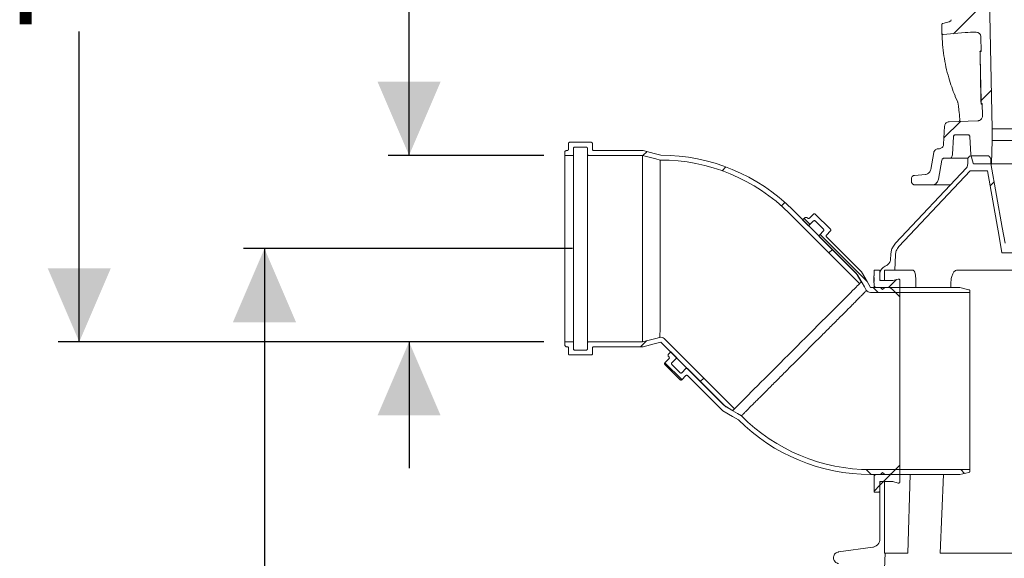
# Model space of a CAD drawing. Units: millimetres. Extents: x 1361 to 3865, y 174 to 3662.
# Drawn here: x 1361 to 2204, y 2333 to 2794 of the extents above; entities that cross this region are included whole.
import ezdxf

# ---------------------------------------------------------------- set-up
doc = ezdxf.new("R2010")
doc.units = ezdxf.units.MM
doc.header["$LTSCALE"] = 18
doc.layers.add('MAßLINIE_MAßZEICHNUNGEN', color=7, linetype='Continuous')
doc.styles.add('SLDTEXTSTYLE0', font='TXT', dxfattribs={"width": 0.7})
doc.dimstyles.new('SLDDIMSTYLE0', dxfattribs={"dimtxt": 95.25, "dimasz": 63, "dimexe": 0, "dimexo": 0.0625, "dimgap": 23.8125, "dimtad": 0, "dimdec": 0, "dimrnd": 1e-09, "dimzin": 12, "dimdsep": 46, "dimtxsty": 'SLDTEXTSTYLE0', "dimsah": 1, "dimcen": 0.09, "dimadec": 0, "dimazin": 3, "dimtfac": 1, "dimtdec": 0, "dimtofl": 0, "dimtmove": 0, "dimatfit": 3, "dimfxl": 0, "dimfrac": 2, "dimtolj": 1, "dimtzin": 12, "dimarcsym": 0})
doc.dimstyles.new('SLDDIMSTYLE1', dxfattribs={"dimtxt": 95.25, "dimasz": 63, "dimexe": 0, "dimexo": 0.0625, "dimgap": 23.8125, "dimtad": 0, "dimdec": 0, "dimrnd": 1e-09, "dimzin": 12, "dimdsep": 46, "dimtxsty": 'SLDTEXTSTYLE0', "dimsah": 1, "dimcen": 0.09, "dimadec": 0, "dimazin": 3, "dimtfac": 1, "dimtdec": 0, "dimtmove": 0, "dimatfit": 0, "dimfxl": 0, "dimfrac": 2, "dimtolj": 1, "dimtzin": 12, "dimarcsym": 0})

# ---------------------------------------------------------------- blocks, each defined once
blk = doc.blocks.new('SW_HATCH_0')
at = {"color": 0, "linetype": 'Continuous', "lineweight": 18}
for p, q in [((-321.2, 234.45), (-351.9, 203.75)), ((-319.62, 155.21), (-328.27, 146.56)), ((-346.07, 128.76), (-360.11, 114.72)), ((-614.33, 102.96), (-617.76, 99.53)), ((-546.71, 89.76), (-549.99, 86.49)), ((-317.1, 76.91), (-320.55, 73.45)), ((-496.25, 59.4), (-499.23, 56.42)), ((-479.83, 45.59), (-474.74, 40.5)), ((-466.19, 31.94), (-426.01, -8.24)), ((-455.65, 19.18), (-458.62, 16.21)), ((-400.62, -6.61), (-407.55, -13.54)), ((-420.74, -13.5), (-416.54, -17.7)), ((-614.72, -59.07), (-619.83, -64.17)), ((-598.95, -77.77), (-584.45, -92.26)), ((-565.82, -90.98), (-568.79, -93.95)), ((-397.96, -165.6), (-411.87, -179.5)), ((-426.63, -169.26), (-422.39, -173.5)), ((-345.77, -169.3), (-342.5, -172.57)), ((-414.96, -182.6), (-419.96, -187.6)), ((-411.87, -179.5), (-414.96, -182.6))]:
    blk.add_line(p, q, dxfattribs=at)
blk = doc.blocks.new('_D_3')
at = {"layer": 'MAßLINIE_MAßZEICHNUNGEN', "color": 7}
for p, q in [((1834.09, 2598.1), (1552.39, 2598.1)), ((1570.39, 2598.1), (1570.39, 2296.34)), ((1570.39, 1761.08), (1570.39, 2090.49)), ((2241.43, 1761.08), (1552.39, 1761.08))]:
    blk.add_line(p, q, dxfattribs=at)
for points in [[(1570.39, 2598.1), (1543.39, 2535.1), (1597.39, 2535.1)], [(1570.39, 1761.08), (1597.39, 1824.08), (1543.39, 1824.08)]]:
    blk.add_solid(points, dxfattribs=at)
at = {"layer": 'MAßLINIE_MAßZEICHNUNGEN', "color": 7, "insert": (1519.4, 2090.49), "char_height": 95.25, "attachment_point": 1, "rotation": 90, "style": 'SLDTEXTSTYLE0'}
blk.add_mtext('837', dxfattribs=at)
blk = doc.blocks.new('_D_4')
at = {"layer": 'MAßLINIE_MAßZEICHNUNGEN', "color": 7}
for p, q in [((1694.16, 2677.9), (1694.16, 2803.25)), ((1809.59, 2677.9), (1676.16, 2677.9)), ((1809.59, 2518.3), (1676.16, 2518.3)), ((1694.16, 2518.3), (1694.16, 2410.3))]:
    blk.add_line(p, q, dxfattribs=at)
for points in [[(1694.16, 2677.9), (1721.16, 2740.9), (1667.16, 2740.9)], [(1694.16, 2518.3), (1667.16, 2455.3), (1721.16, 2455.3)]]:
    blk.add_solid(points, dxfattribs=at)
at = {"layer": 'MAßLINIE_MAßZEICHNUNGEN', "color": 7, "char_height": 95.25, "attachment_point": 1, "rotation": 90, "style": 'SLDTEXTSTYLE0'}
for s, insert in [('DN 150', (1571.37, 2804.22)), ('160', (1714.96, 2982.82)), ('OD', (1714.96, 2803.25))]:
    blk.add_mtext(s, dxfattribs=dict(at, insert=insert))
blk = doc.blocks.new('_D_5')
at = {"layer": 'MAßLINIE_MAßZEICHNUNGEN', "color": 7}
for p, q in [((2224.86, 3263.56), (1393.84, 3263.56)), ((1411.84, 3263.56), (1411.84, 2987.72)), ((1411.84, 2518.3), (1411.84, 2783.81)), ((1809.59, 2518.3), (1393.84, 2518.3))]:
    blk.add_line(p, q, dxfattribs=at)
for points in [[(1411.84, 3263.56), (1384.84, 3200.56), (1438.84, 3200.56)], [(1411.84, 2518.3), (1438.84, 2581.3), (1384.84, 2581.3)]]:
    blk.add_solid(points, dxfattribs=at)
at = {"layer": 'MAßLINIE_MAßZEICHNUNGEN', "color": 7, "insert": (1360.85, 2783.81), "char_height": 95.25, "attachment_point": 1, "rotation": 90, "style": 'SLDTEXTSTYLE0'}
blk.add_mtext('745', dxfattribs=at)

msp = doc.modelspace()

# ---------------------------------------------------------------- linework, layer by layer
at = {"color": 7, "linetype": 'Continuous', "lineweight": 18}
for p, q in [((2193.2, 2700.56), (2189.2, 2900.56)), ((2150.22, 2789.63), (2150.22, 2789.61)), ((2150.32, 2782.36), (2150.22, 2789.63)), ((2151.4, 2781.23), (2170.15, 2782.92)), ((2183.59, 2779.69), (2183.62, 2779.24)), ((2183.62, 2779.24), (2183.87, 2766.84)), ((2182.88, 2766.84), (2182.88, 2766.81)), ((2183.86, 2767.25), (2183.37, 2767.25)), ((2161.73, 2728.36), (2163.65, 2723.87)), ((2184.76, 2722.42), (2184.97, 2711.63)), ((2184.26, 2721.63), (2184.77, 2721.63)), ((2181.11, 2707.55), (2156.42, 2706.69)), ((2152.57, 2702.9), (2151.76, 2687.36)), ((2193.2, 2700.56), (2212.32, 2700.56)), ((2193.2, 2690.56), (2193.2, 2700.56)), ((1850.09, 2689.1), (1831.59, 2689.1)), ((2159.32, 2678.86), (2160.1, 2693.67)), ((2162.09, 2695.56), (2172.3, 2695.56)), ((2174.3, 2693.67), (2175.08, 2678.77)), ((2192.71, 2671.05), (2193.2, 2690.56)), ((2193.2, 2690.56), (2217.25, 2690.56)), ((1827.59, 2681.1), (1828.59, 2682.1)), ((1827.59, 2677.9), (1827.59, 2681.1)), ((1829.59, 2682.1), (1828.59, 2682.1)), ((1830.59, 2688.1), (1830.59, 2683.1)), ((1834.79, 2683.9), (1834.79, 2677.9)), ((1845.89, 2684.9), (1835.79, 2684.9)), ((1846.89, 2678.9), (1846.89, 2683.9)), ((1851.09, 2683.1), (1851.09, 2688.1)), ((1894.59, 2682.1), (1852.09, 2682.1)), ((2143.28, 2680.26), (2140.72, 2665.73)), ((2147.76, 2683.56), (2147.22, 2683.56)), ((1827.59, 2677.9), (1827.59, 2518.3)), ((1834.79, 2677.9), (1827.59, 2677.9)), ((1834.79, 2677.9), (1834.79, 2518.3)), ((1846.89, 2517.3), (1846.89, 2678.9)), ((1894.04, 2677.9), (1847.89, 2677.9)), ((1894.04, 2677.9), (1894.04, 2518.3)), ((2147.39, 2657.52), (2150.28, 2673.91)), ((2152.25, 2675.56), (2157.51, 2675.56)), ((2172.61, 2675.56), (2157.51, 2675.56)), ((2158.45, 2676.22), (2159.2, 2678.28)), ((2159.32, 2678.86), (2159.2, 2678.28)), ((2172.57, 2674.72), (2172.38, 2671.09)), ((2175.14, 2678.36), (2175.08, 2678.77)), ((2175.14, 2678.36), (2177.03, 2671.31)), ((2189.07, 2677.56), (2175.56, 2677.56)), ((2192.25, 2671.09), (2192.06, 2674.72)), ((2171.35, 2667.13), (2110.58, 2602.68)), ((2174.42, 2664.56), (2113.49, 2599.94)), ((2172.38, 2671.09), (2171.86, 2668.16)), ((2189.34, 2664.56), (2174.42, 2664.56)), ((2178, 2670.56), (2192.21, 2670.56)), ((2566.2, 2670.56), (2192.21, 2670.56)), ((2124.2, 2657.82), (2124.2, 2655.56)), ((2136.23, 2661.62), (2126.93, 2660.8)), ((2127.2, 2652.56), (2141.49, 2652.56)), ((2157.45, 2652.56), (2141.49, 2652.56)), ((2076.82, 2577.14), (2022.73, 2631.24)), ((2079.86, 2568.16), (2019.76, 2628.27)), ((2031.07, 2622.61), (2033.33, 2624.87)), ((2036.16, 2617.52), (2031.07, 2622.61)), ((2033.33, 2624.87), (2034.75, 2624.87)), ((2035.46, 2624.17), (2034.75, 2624.87)), ((2040.41, 2621.76), (2036.16, 2617.52)), ((2040.41, 2627.7), (2036.87, 2624.17)), ((2054.9, 2614.62), (2041.82, 2627.7)), ((2048.96, 2614.62), (2041.82, 2621.76)), ((2045.43, 2609.67), (2048.96, 2613.21)), ((2051.37, 2609.67), (2054.9, 2613.21)), ((2078.06, 2575.62), (2045.43, 2608.26)), ((2081.42, 2578.2), (2051.37, 2608.26)), ((2106.38, 2589.47), (2106.5, 2592.91)), ((2110.04, 2579.56), (2110.5, 2592.77)), ((2201.68, 2594.56), (2212.48, 2594.56)), ((2092.2, 2574.77), (2092.2, 2579.77)), ((2092.2, 2579.77), (2096.2, 2579.77)), ((2110.04, 2579.56), (2101.2, 2579.56)), ((2101.2, 2570.77), (2101.2, 2579.56)), ((2110.04, 2579.56), (2125.67, 2579.56)), ((2162.8, 2579.56), (2226.81, 2579.56)), ((2076.82, 2577.14), (2081, 2570.39)), ((2078.06, 2575.62), (2077.99, 2575.55)), ((2092.2, 2574.85), (2092.1, 2574.85)), ((2092.1, 2574.77), (2092.1, 2574.85)), ((2092.1, 2573.51), (2092.1, 2574.77)), ((2092.2, 2574.77), (2092.1, 2574.77)), ((2092.1, 2573.51), (2092.2, 2573.51)), ((2092.1, 2572.97), (2092.1, 2573.51)), ((2092.1, 2572.97), (2092.2, 2572.97)), ((2092.1, 2572.58), (2092.1, 2572.97)), ((2092.1, 2571.98), (2092.1, 2572.58)), ((2092.1, 2570.03), (2092.1, 2571.98)), ((2092.2, 2570.03), (2092.2, 2573.51)), ((2097.2, 2578.77), (2097.2, 2571.77)), ((2097.2, 2570.77), (2097.2, 2576.56)), ((2101.2, 2570.77), (2097.2, 2570.77)), ((2098.2, 2570.77), (2108.2, 2570.77)), ((2108.2, 2570.77), (2112.94, 2572.04)), ((2114.2, 2571.07), (2114.2, 2556.77)), ((2079.86, 2568.16), (2080.86, 2569.16)), ((2165.7, 2564.77), (2089.2, 2564.77)), ((2092.2, 2570.03), (2092.1, 2570.03)), ((2092.1, 2568.77), (2092.1, 2570.03)), ((2092.1, 2568.77), (2092.2, 2568.77)), ((2092.1, 2568.7), (2092.1, 2568.77)), ((2092.1, 2568.7), (2092.2, 2568.7)), ((2092.2, 2566.77), (2092.2, 2568.77)), ((2092.2, 2564.77), (2092.2, 2566.77)), ((2097.8, 2564.77), (2094.2, 2564.77)), ((2099.55, 2563.02), (2097.8, 2564.77)), ((2101.3, 2564.77), (2099.55, 2563.02)), ((2104.13, 2564.77), (2101.3, 2564.77)), ((2114.2, 2556.77), (2107.66, 2563.3)), ((2127.96, 2568.85), (2127.84, 2564.77)), ((2157.77, 2564.77), (2157.93, 2568.85)), ((2165.7, 2564.77), (2173.43, 2562.95)), ((2174.2, 2560.57), (2089.2, 2560.57)), ((2114.2, 2412.77), (2114.2, 2556.77)), ((2174.2, 2560.57), (2174.2, 2561.98)), ((2174.2, 2560.57), (2174.2, 2408.97)), ((1912.56, 2521.07), (1972.67, 2460.97)), ((1827.59, 2518.3), (1834.79, 2518.3)), ((1827.59, 2515.1), (1827.59, 2518.3)), ((1828.59, 2514.1), (1827.59, 2515.1)), ((1828.59, 2514.1), (1829.59, 2514.1)), ((1830.59, 2513.1), (1830.59, 2508.1)), ((1834.79, 2518.3), (1834.79, 2512.3)), ((1846.89, 2512.3), (1846.89, 2517.3)), ((1847.89, 2518.3), (1894.04, 2518.3)), ((1851.09, 2508.1), (1851.09, 2513.1)), ((1852.09, 2514.1), (1894.59, 2514.1)), ((1909.59, 2518.1), (1963.68, 2464.01)), ((1831.59, 2507.1), (1850.09, 2507.1)), ((1835.79, 2511.3), (1845.89, 2511.3)), ((1916.66, 2503.96), (1913.13, 2500.42)), ((1915.96, 2507.49), (1918.22, 2509.76)), ((1915.96, 2506.08), (1915.96, 2507.49)), ((1915.96, 2506.08), (1916.66, 2505.37)), ((1918.22, 2509.76), (1923.31, 2504.67)), ((1923.31, 2504.67), (1919.07, 2500.42)), ((1913.13, 2499.01), (1926.21, 2485.93)), ((1919.07, 2499.01), (1926.21, 2491.87)), ((1927.62, 2491.87), (1931.16, 2495.4)), ((1932.57, 2495.4), (1965.2, 2462.77)), ((1927.62, 2485.93), (1931.16, 2489.46)), ((1932.57, 2489.46), (1962.62, 2459.41)), ((1970.44, 2459.83), (1963.68, 2464.01)), ((1971.67, 2459.97), (1972.67, 2460.97)), ((2107.66, 2406.23), (2114.2, 2412.77)), ((2114.2, 2412.77), (2114.2, 2398.46)), ((2089.2, 2408.97), (2174.2, 2408.97)), ((2089.2, 2404.77), (2165.7, 2404.77)), ((2092.2, 2402.77), (2092.2, 2404.77)), ((2092.2, 2389.77), (2092.2, 2402.77)), ((2094.2, 2404.77), (2097.8, 2404.77)), ((2097.8, 2404.77), (2099.55, 2406.52)), ((2099.55, 2406.52), (2101.3, 2404.77)), ((2101.3, 2404.77), (2104.13, 2404.77)), ((2123.15, 2404.77), (2121.18, 2337.56)), ((2148.86, 2337.56), (2151.5, 2404.77)), ((2173.43, 2406.59), (2165.7, 2404.77)), ((2174.2, 2407.56), (2174.2, 2408.97)), ((2097.2, 2349.57), (2097.2, 2398.77)), ((2097.2, 2398.77), (2101.2, 2398.77)), ((2097.2, 2397.77), (2097.2, 2390.77)), ((2108.2, 2398.77), (2098.2, 2398.77)), ((2101.2, 2337.56), (2101.2, 2398.77)), ((2112.94, 2397.5), (2108.2, 2398.77)), ((2096.2, 2389.77), (2092.2, 2389.77)), ((2091.17, 2342.64), (2061.75, 2338.52)), ((2101.12, 2324.16), (2101.58, 2337.56)), ((2101.2, 2337.56), (2101.58, 2337.56)), ((2121.18, 2337.56), (2101.58, 2337.56)), ((2334.46, 2337.56), (2148.86, 2337.56))]:
    msp.add_line(p, q, dxfattribs=at)
at = {"color": 7, "linetype": 'Continuous', "lineweight": 18, "flags": 128}
for points in [[(2183.75, 2722.62), (2183.73, 2723.62), (2183.65, 2727.62), (2183.33, 2743.62), (2182.88, 2766.24)], [(2164.47, 2719.75), (2164.47, 2719.75), (2164.49, 2719.75)], [(1909.59, 2678.1), (1903.93, 2679.61), (1894.59, 2682.1)], [(1909.04, 2673.9), (1905.42, 2674.87), (1894.04, 2677.9)], [(2201.68, 2594.56), (2199.21, 2608.61), (2189.34, 2664.56)], [(2204.31, 2602.7), (2201.96, 2616.04), (2192.25, 2671.09)], [(2044.86, 2609.1), (2044.91, 2609.15), (2045.29, 2609.54), (2045.43, 2609.67)], [(2085.56, 2562.66), (2083.92, 2565.51), (2078.06, 2575.62)], [(2089.2, 2564.77), (2086.26, 2569.84), (2081.42, 2578.2)], [(2079.86, 2568.16), (2079.73, 2568.03), (2079.35, 2567.66), (2078.73, 2567.03), (2077.86, 2566.16), (2076.75, 2565.05), (2075.4, 2563.7), (2073.83, 2562.13), (2072.04, 2560.34), (2070.03, 2558.33), (2067.82, 2556.12), (2065.41, 2553.71), (2062.82, 2551.12), (2060.07, 2548.37), (2057.15, 2545.45), (2054.09, 2542.39), (2050.9, 2539.2), (2047.6, 2535.9), (2044.2, 2532.5), (2040.71, 2529.01), (2037.16, 2525.46), (2033.56, 2521.86), (2029.92, 2518.22), (2026.26, 2514.56), (2022.61, 2510.91), (2018.97, 2507.27), (2015.37, 2503.67), (2011.81, 2500.12), (2008.33, 2496.63), (2004.93, 2493.23), (2001.62, 2489.92), (1998.44, 2486.74), (1995.38, 2483.68), (1992.46, 2480.76), (1989.7, 2478.01), (1987.12, 2475.42), (1984.71, 2473.01), (1982.5, 2470.8), (1980.49, 2468.79), (1978.7, 2467), (1977.12, 2465.42), (1975.78, 2464.08), (1974.67, 2462.97), (1973.8, 2462.1), (1973.17, 2461.47), (1972.79, 2461.1), (1972.67, 2460.97)], [(2089.2, 2564.77), (2089.2, 2564.77), (2089.2, 2564.77), (2089.2, 2564.77), (2089.2, 2564.77), (2089.2, 2564.77), (2089.2, 2564.77), (2089.2, 2564.77), (2089.2, 2564.77)], [(1894.04, 2518.3), (1905.34, 2521.31), (1908.51, 2522.16)], [(1894.59, 2514.1), (1903.93, 2516.59), (1909.59, 2518.1)], [(1909.59, 2518.1), (1909.59, 2518.1), (1909.59, 2518.1), (1909.59, 2518.1), (1909.59, 2518.1), (1909.59, 2518.1), (1909.59, 2518.1), (1909.59, 2518.1), (1909.59, 2518.1)], [(1931.16, 2495.4), (1931.29, 2495.53), (1931.68, 2495.92), (1931.72, 2495.97)], [(1965.34, 2462.91), (1965.34, 2462.9), (1965.2, 2462.77)], [(1965.2, 2462.77), (1975.4, 2456.87), (1978.64, 2454.99)], [(1962.62, 2459.41), (1970.99, 2454.57), (1976.06, 2451.63)]]:
    msp.add_lwpolyline(points, dxfattribs=at)
at = {"color": 7, "linetype": 'Continuous', "lineweight": 18}
for centre, radius, start, end in [((2179.62, 2779.27), 4, 6.05911, 89.36907), ((1909.59, 2518.1), 155.8, 45, 90.20108), ((1909.59, 2518.1), 160, 45, 90), ((2104.2, 2576.56), 7, 110.10956, 180), ((2089.2, 2564.77), 4.2, 210.12911, 270), ((1909.59, 2518.1), 4.2, 45, 104.87089), ((2089.2, 2564.77), 155.8, 224.79892, 270), ((2089.2, 2564.77), 160, 225, 270)]:
    msp.add_arc(centre, radius, start, end, dxfattribs=at)
for centre, major_axis, ratio, start_param, end_param in [((2139.01, 2793.82), (19.24, 0.2), 0.207901, 5.388571, 6.281044), ((2180.63, 2779.25), (20.96, -0.43), 0.19077, 1.620648, 2.098224), ((2179.63, 2766.25), (-5.24, 0), 0.190809, 3.771118, 3.898311), ((2179.63, 2722.63), (-5.24, 0), 0.190809, 2.68791, 2.930542)]:
    msp.add_ellipse(centre, major_axis=major_axis, ratio=ratio, start_param=start_param, end_param=end_param, dxfattribs=at)
for points, knots in [([(2150.22, 2789.63), (2150.24, 2789.8), (2150.27, 2790.12), (2150.51, 2790.5), (2150.79, 2790.74), (2150.99, 2790.8), (2151.08, 2790.83)], [0, 0, 0, 0, 0.320705, 0.607815, 0.820084, 1, 1, 1, 1]), ([(2161.64, 2728.64), (2161.6, 2728.72), (2160.5, 2731.32), (2158.58, 2736.48), (2155.92, 2744.7), (2153.65, 2753.57), (2151.87, 2763.08), (2150.69, 2772.68), (2150.44, 2779.13), (2150.32, 2782.36)], [0, 0, 0, 0, 0.004727, 0.149246, 0.293872, 0.470016, 0.646161, 0.823081, 1, 1, 1, 1]), ([(2151.4, 2781.23), (2151.3, 2781.23), (2151.1, 2781.23), (2150.82, 2781.36), (2150.58, 2781.58), (2150.4, 2781.89), (2150.33, 2782.16), (2150.32, 2782.32), (2150.32, 2782.36)], [0, 0, 0, 0, 0.171743, 0.343235, 0.521708, 0.72123, 0.946697, 1, 1, 1, 1]), ([(2182.88, 2766.24), (2182.88, 2766.28), (2182.88, 2766.37), (2182.88, 2766.51), (2182.87, 2766.64), (2182.87, 2766.72), (2182.87, 2766.74), (2182.87, 2766.74)], [0, 0, 0, 0, 0.130782, 0.343761, 0.560862, 0.780453, 1, 1, 1, 1]), ([(2183.37, 2767.24), (2183.34, 2767.24), (2183.25, 2767.25), (2183.13, 2767.19), (2183.02, 2767.11), (2182.94, 2767.02), (2182.9, 2766.93), (2182.88, 2766.87), (2182.88, 2766.84), (2182.88, 2766.84)], [0, 0, 0, 0, 0.136615, 0.378102, 0.573076, 0.737684, 0.875298, 0.985336, 1, 1, 1, 1]), ([(2182.93, 2766.24), (2182.94, 2766.36), (2182.94, 2766.53), (2183.03, 2766.74), (2183.13, 2766.86), (2183.25, 2766.93), (2183.36, 2766.95), (2183.42, 2766.94), (2183.44, 2766.94)], [0, 0, 0, 0, 0.3440329, 0.525904, 0.6799226, 0.8084423, 0.9373949, 1, 1, 1, 1]), ([(2183.94, 2722.62), (2183.93, 2722.96), (2183.89, 2724.62), (2183.72, 2731.62), (2183.38, 2745.83), (2183.1, 2758.7), (2182.93, 2766.24)], [0, 0, 0, 0, 0.0229208, 0.1146038, 0.481336, 1, 1, 1, 1]), ([(2163.62, 2723.86), (2163.68, 2723.73), (2163.79, 2723.45), (2163.99, 2722.73), (2164.2, 2721.78), (2164.37, 2720.74), (2164.44, 2720.05), (2164.47, 2719.75)], [0, 0, 0, 0, 0.171849, 0.373525, 0.5972, 0.828108, 1, 1, 1, 1]), ([(2183.76, 2722.18), (2183.76, 2722.18), (2183.76, 2722.21), (2183.76, 2722.31), (2183.76, 2722.46), (2183.75, 2722.57), (2183.75, 2722.62)], [0, 0, 0, 0, 0.118403, 0.41433, 0.707137, 1, 1, 1, 1]), ([(2184.34, 2722.19), (2184.32, 2722.19), (2184.26, 2722.17), (2184.17, 2722.19), (2184.09, 2722.24), (2184.01, 2722.32), (2183.95, 2722.46), (2183.94, 2722.57), (2183.94, 2722.62)], [0, 0, 0, 0, 0.124795, 0.249608, 0.364444, 0.529505, 0.762209, 1, 1, 1, 1]), ([(2165.62, 2709.1), (2165.35, 2711.56), (2164.96, 2715.11), (2164.6, 2718.66), (2164.49, 2719.75)], [0, 0, 0, 0, 0.6937939, 1, 1, 1, 1]), ([(2183.76, 2722.18), (2183.76, 2722.16), (2183.76, 2722.13), (2183.76, 2722.13), (2183.77, 2722.1), (2183.77, 2722.06), (2183.78, 2722), (2183.8, 2721.95), (2183.82, 2721.93)], [0, 0, 0, 0, 0.233082, 0.505254, 0.536184, 0.583287, 0.792499, 1, 1, 1, 1]), ([(2183.82, 2721.93), (2183.83, 2721.9), (2183.86, 2721.82), (2183.96, 2721.73), (2184.1, 2721.65), (2184.21, 2721.64), (2184.26, 2721.64)], [0, 0, 0, 0, 0.16729, 0.430698, 0.727119, 1, 1, 1, 1]), ([(2152.57, 2702.9), (2152.62, 2703.29), (2152.74, 2704.11), (2153.39, 2705.25), (2154.41, 2706.15), (2155.49, 2706.61), (2156.18, 2706.67), (2156.42, 2706.69)], [0, 0, 0, 0, 0.194004, 0.421262, 0.648515, 0.875778, 1, 1, 1, 1]), ([(2165.58, 2709.14), (2165.6, 2708.91), (2165.64, 2708.43), (2165.51, 2707.75), (2165.33, 2707.25), (2165.21, 2707.05), (2165.18, 2707)], [0, 0, 0, 0, 0.29192, 0.611642, 0.89315, 1, 1, 1, 1]), ([(2184.97, 2711.63), (2184.94, 2711.18), (2184.87, 2710.28), (2184.2, 2709.07), (2183.21, 2708.14), (2182.11, 2707.65), (2181.39, 2707.58), (2181.11, 2707.55)], [0, 0, 0, 0, 0.216715, 0.433468, 0.650216, 0.866962, 1, 1, 1, 1]), ([(1830.59, 2688.1), (1830.59, 2688.11), (1830.59, 2688.24), (1830.65, 2688.48), (1830.82, 2688.77), (1831.09, 2688.99), (1831.36, 2689.09), (1831.53, 2689.1), (1831.59, 2689.1)], [0, 0, 0, 0, 0.0279627, 0.2426346, 0.4572917, 0.6719743, 0.8866429, 1, 1, 1, 1]), ([(1850.09, 2689.1), (1850.15, 2689.1), (1850.32, 2689.09), (1850.6, 2688.98), (1850.86, 2688.77), (1851.04, 2688.48), (1851.09, 2688.24), (1851.09, 2688.11), (1851.09, 2688.1)], [0, 0, 0, 0, 0.1149, 0.329551, 0.544221, 0.758888, 0.973558, 1, 1, 1, 1]), ([(2160.1, 2693.67), (2160.12, 2693.86), (2160.18, 2694.28), (2160.51, 2694.85), (2161.02, 2695.3), (2161.58, 2695.53), (2161.95, 2695.56), (2162.09, 2695.56)], [0, 0, 0, 0, 0.1910107, 0.4130496, 0.6350956, 0.8571305, 1, 1, 1, 1]), ([(2172.3, 2695.56), (2172.38, 2695.56), (2172.68, 2695.55), (2173.2, 2695.39), (2173.75, 2694.99), (2174.14, 2694.43), (2174.28, 2693.96), (2174.29, 2693.7), (2174.3, 2693.67)], [0, 0, 0, 0, 0.079917, 0.301984, 0.524062, 0.746142, 0.968217, 1, 1, 1, 1]), ([(1830.59, 2683.1), (1830.59, 2683.09), (1830.59, 2682.96), (1830.55, 2682.77), (1830.41, 2682.51), (1830.21, 2682.29), (1829.91, 2682.13), (1829.69, 2682.11), (1829.59, 2682.1)], [0, 0, 0, 0, 0.0244461, 0.2390776, 0.3734141, 0.5880559, 0.8027108, 1, 1, 1, 1]), ([(1834.79, 2683.9), (1834.79, 2683.96), (1834.8, 2684.13), (1834.91, 2684.41), (1835.12, 2684.67), (1835.42, 2684.85), (1835.65, 2684.9), (1835.78, 2684.9), (1835.79, 2684.9)], [0, 0, 0, 0, 0.116661, 0.331322, 0.545977, 0.760665, 0.975303, 1, 1, 1, 1]), ([(1845.89, 2684.9), (1845.95, 2684.9), (1846.12, 2684.89), (1846.4, 2684.78), (1846.66, 2684.57), (1846.84, 2684.28), (1846.89, 2684.04), (1846.89, 2683.91), (1846.89, 2683.9)], [0, 0, 0, 0, 0.115479, 0.330124, 0.5448037, 0.7594774, 0.9741437, 1, 1, 1, 1]), ([(1852.09, 2682.1), (1852.08, 2682.1), (1852, 2682.1), (1851.8, 2682.13), (1851.53, 2682.25), (1851.28, 2682.48), (1851.12, 2682.78), (1851.1, 2683), (1851.09, 2683.1)], [0, 0, 0, 0, 0.02378, 0.158117, 0.372763, 0.587401, 0.802032, 1, 1, 1, 1]), ([(2143.28, 2680.26), (2143.37, 2680.62), (2143.58, 2681.42), (2144.36, 2682.46), (2145.47, 2683.25), (2146.49, 2683.54), (2147.08, 2683.56), (2147.22, 2683.56)], [0, 0, 0, 0, 0.199618, 0.441086, 0.682557, 0.924034, 1, 1, 1, 1]), ([(2151.76, 2687.36), (2151.72, 2687.04), (2151.62, 2686.28), (2151.05, 2685.17), (2150.08, 2684.22), (2148.92, 2683.66), (2148.12, 2683.59), (2147.76, 2683.56)], [0, 0, 0, 0, 0.1575735, 0.3796051, 0.6016315, 0.8236645, 1, 1, 1, 1]), ([(1847.89, 2677.9), (1847.87, 2677.9), (1847.77, 2677.9), (1847.57, 2677.94), (1847.3, 2678.07), (1847.06, 2678.31), (1846.91, 2678.6), (1846.9, 2678.81), (1846.89, 2678.9)], [0, 0, 0, 0, 0.047038, 0.181364, 0.395938, 0.610524, 0.82512, 1, 1, 1, 1]), ([(1909.04, 2673.9), (1909.04, 2673.85), (1909.04, 2673.74), (1909.04, 2672.92), (1909.04, 2671.59), (1909.04, 2669.73), (1909.04, 2667.37), (1909.04, 2664.54), (1909.04, 2661.19), (1909.04, 2657.4), (1909.04, 2653.22), (1909.04, 2648.65), (1909.04, 2643.68), (1909.04, 2638.38), (1909.04, 2632.84), (1909.04, 2627.07), (1909.04, 2621.02), (1909.04, 2614.82), (1909.04, 2608.55), (1909.04, 2602.21), (1909.04, 2595.78), (1909.04, 2589.37), (1909.04, 2583.08), (1909.04, 2576.9), (1909.04, 2570.81), (1909.04, 2564.91), (1909.03, 2559.31), (1909.03, 2553.97), (1909.03, 2548.9), (1909.02, 2544.19), (1909.02, 2539.9), (1909.01, 2536.01), (1909, 2532.54), (1908.99, 2529.45), (1908.96, 2526.84), (1908.93, 2524.79), (1908.86, 2523.34), (1908.77, 2522.59), (1908.65, 2522.26), (1908.57, 2522.18), (1908.52, 2522.16), (1908.51, 2522.16)], [0, 0, 0, 0, 0.026381, 0.052761, 0.079902, 0.107043, 0.133524, 0.160005, 0.187255, 0.214506, 0.240987, 0.267468, 0.294718, 0.321969, 0.34845, 0.374931, 0.402182, 0.429432, 0.455914, 0.482395, 0.509646, 0.536897, 0.56338, 0.589862, 0.617114, 0.644365, 0.670849, 0.697334, 0.724587, 0.75184, 0.778332, 0.804823, 0.832082, 0.85934, 0.88804, 0.916973, 0.944128, 0.971475, 0.985173, 0.999193, 1, 1, 1, 1]), ([(2150.28, 2673.91), (2150.35, 2674.13), (2150.47, 2674.56), (2150.91, 2675.09), (2151.49, 2675.45), (2151.97, 2675.56), (2152.22, 2675.56), (2152.25, 2675.56)], [0, 0, 0, 0, 0.241508, 0.483101, 0.724693, 0.966283, 1, 1, 1, 1]), ([(2158.45, 2676.22), (2158.41, 2676.13), (2158.32, 2675.94), (2158.07, 2675.72), (2157.79, 2675.58), (2157.59, 2675.57), (2157.51, 2675.56)], [0, 0, 0, 0, 0.247557, 0.523509, 0.799468, 1, 1, 1, 1]), ([(2172.57, 2674.72), (2172.57, 2674.8), (2172.61, 2675.21), (2172.8, 2675.82), (2173.28, 2676.57), (2173.95, 2677.16), (2174.79, 2677.51), (2175.35, 2677.55), (2175.56, 2677.56)], [0, 0, 0, 0, 0.051768, 0.273723, 0.412634, 0.634583, 0.856538, 1, 1, 1, 1]), ([(2189.07, 2677.56), (2189.08, 2677.56), (2189.44, 2677.56), (2190.01, 2677.45), (2190.8, 2677.06), (2191.47, 2676.45), (2191.94, 2675.61), (2192.02, 2675), (2192.06, 2674.72)], [0, 0, 0, 0, 0.012914, 0.234939, 0.373889, 0.595906, 0.817923, 1, 1, 1, 1]), ([(2140.72, 2665.73), (2140.61, 2665.31), (2140.36, 2664.35), (2139.44, 2663.05), (2138.07, 2662.04), (2136.91, 2661.69), (2136.29, 2661.62), (2136.23, 2661.62)], [0, 0, 0, 0, 0.198565, 0.45616, 0.713761, 0.971351, 1, 1, 1, 1]), ([(2171.86, 2668.16), (2171.86, 2668.14), (2171.83, 2667.99), (2171.71, 2667.62), (2171.51, 2667.3), (2171.35, 2667.14), (2171.35, 2667.13)], [0, 0, 0, 0, 0.0437623, 0.4064299, 0.9858598, 1, 1, 1, 1]), ([(2178, 2670.56), (2178, 2670.56), (2177.88, 2670.57), (2177.66, 2670.6), (2177.36, 2670.77), (2177.14, 2671.01), (2177.07, 2671.21), (2177.03, 2671.31)], [0, 0, 0, 0, 0.001601, 0.259251, 0.516936, 0.774608, 1, 1, 1, 1]), ([(2192.71, 2671.05), (2192.7, 2671), (2192.69, 2670.9), (2192.61, 2670.76), (2192.49, 2670.64), (2192.35, 2670.57), (2192.25, 2670.57), (2192.21, 2670.56)], [0, 0, 0, 0, 0.186589, 0.404696, 0.622822, 0.840979, 1, 1, 1, 1]), ([(2124.2, 2657.82), (2124.23, 2658.15), (2124.3, 2658.83), (2124.81, 2659.73), (2125.57, 2660.41), (2126.34, 2660.73), (2126.8, 2660.79), (2126.93, 2660.8)], [0, 0, 0, 0, 0.227282, 0.454609, 0.681935, 0.909268, 1, 1, 1, 1]), ([(2127.2, 2652.56), (2127.08, 2652.57), (2126.63, 2652.59), (2125.86, 2652.82), (2125.02, 2653.41), (2124.44, 2654.25), (2124.21, 2655.02), (2124.2, 2655.46), (2124.2, 2655.56)], [0, 0, 0, 0, 0.074108, 0.288757, 0.503398, 0.718047, 0.932692, 1, 1, 1, 1]), ([(2147.39, 2657.52), (2147.26, 2657), (2146.96, 2655.83), (2145.83, 2654.27), (2144.17, 2653.07), (2142.62, 2652.61), (2141.72, 2652.57), (2141.49, 2652.56)], [0, 0, 0, 0, 0.191587, 0.433044, 0.6745, 0.915953, 1, 1, 1, 1]), ([(2036.87, 2624.17), (2036.86, 2624.16), (2036.77, 2624.07), (2036.6, 2623.96), (2036.32, 2623.87), (2036.02, 2623.86), (2035.7, 2623.96), (2035.54, 2624.1), (2035.46, 2624.17)], [0, 0, 0, 0, 0.024466, 0.239108, 0.373422, 0.588069, 0.802695, 1, 1, 1, 1]), ([(2040.41, 2627.7), (2040.49, 2627.77), (2040.67, 2627.92), (2041, 2628.01), (2041.34, 2627.99), (2041.62, 2627.87), (2041.76, 2627.75), (2041.82, 2627.7)], [0, 0, 0, 0, 0.213372, 0.428074, 0.642744, 0.857427, 1, 1, 1, 1]), ([(2040.41, 2621.76), (2040.45, 2621.8), (2040.58, 2621.92), (2040.85, 2622.04), (2041.19, 2622.07), (2041.52, 2621.99), (2041.72, 2621.86), (2041.81, 2621.77), (2041.82, 2621.76)], [0, 0, 0, 0, 0.1166512, 0.3313133, 0.5459764, 0.7606468, 0.9753159, 1, 1, 1, 1]), ([(2048.96, 2614.62), (2049, 2614.58), (2049.12, 2614.45), (2049.24, 2614.18), (2049.27, 2613.84), (2049.19, 2613.51), (2049.06, 2613.31), (2048.97, 2613.22), (2048.96, 2613.21)], [0, 0, 0, 0, 0.115469, 0.330137, 0.54481, 0.759482, 0.974142, 1, 1, 1, 1]), ([(2054.9, 2614.62), (2054.94, 2614.58), (2055.06, 2614.45), (2055.18, 2614.18), (2055.21, 2613.84), (2055.13, 2613.51), (2055, 2613.31), (2054.91, 2613.22), (2054.9, 2613.21)], [0, 0, 0, 0, 0.1148994, 0.3295623, 0.5442246, 0.7588862, 0.9735432, 1, 1, 1, 1]), ([(2045.43, 2608.26), (2045.41, 2608.27), (2045.34, 2608.34), (2045.23, 2608.51), (2045.13, 2608.8), (2045.13, 2609.14), (2045.23, 2609.44), (2045.37, 2609.6), (2045.43, 2609.67)], [0, 0, 0, 0, 0.047062, 0.181356, 0.395946, 0.610535, 0.825132, 1, 1, 1, 1]), ([(2051.37, 2608.26), (2051.36, 2608.26), (2051.3, 2608.32), (2051.18, 2608.48), (2051.07, 2608.76), (2051.06, 2609.1), (2051.16, 2609.42), (2051.3, 2609.59), (2051.37, 2609.67)], [0, 0, 0, 0, 0.023782, 0.158123, 0.372763, 0.587398, 0.802034, 1, 1, 1, 1]), ([(2106.5, 2592.91), (2106.62, 2594.09), (2106.86, 2596.32), (2108.2, 2599.72), (2109.72, 2601.61), (2110.58, 2602.68)], [0, 0, 0, 0, 0.328852, 0.621019, 1, 1, 1, 1]), ([(2110.5, 2592.77), (2110.64, 2593.91), (2110.88, 2595.82), (2112.06, 2598.23), (2113.02, 2599.38), (2113.49, 2599.94)], [0, 0, 0, 0, 0.432625, 0.72487, 1, 1, 1, 1]), ([(2106.38, 2589.47), (2106.27, 2588.68), (2106.06, 2587.11), (2104.78, 2585.07), (2103.26, 2583.76), (2102.16, 2583.3), (2101.79, 2583.14)], [0, 0, 0, 0, 0.2845731, 0.5691495, 0.8537259, 1, 1, 1, 1]), ([(2096.2, 2579.77), (2096.26, 2579.77), (2096.43, 2579.76), (2096.71, 2579.65), (2096.97, 2579.43), (2097.15, 2579.14), (2097.19, 2578.9), (2097.2, 2578.78), (2097.2, 2578.77)], [0, 0, 0, 0, 0.11938, 0.334063, 0.548716, 0.763387, 0.978062, 1, 1, 1, 1]), ([(2104.68, 2585.14), (2104.67, 2585.13), (2104.49, 2584.89), (2104.09, 2584.52), (2103.53, 2584.06), (2103.14, 2583.79), (2102.93, 2583.68), (2102.9, 2583.66)], [0, 0, 0, 0, 0.019524, 0.382811, 0.695633, 0.949475, 1, 1, 1, 1]), ([(2127.96, 2568.85), (2127.97, 2570.05), (2127.98, 2572.45), (2127.62, 2575.63), (2127.03, 2578.05), (2126.34, 2579.37), (2125.86, 2579.51), (2125.67, 2579.56)], [0, 0, 0, 0, 0.20988, 0.419692, 0.631618, 0.849272, 1, 1, 1, 1]), ([(2162.8, 2579.56), (2162.26, 2579.44), (2161.2, 2579.19), (2159.75, 2577.22), (2158.65, 2574.34), (2158.08, 2571.35), (2157.97, 2569.49), (2157.93, 2568.85)], [0, 0, 0, 0, 0.225432, 0.450988, 0.672964, 0.888459, 1, 1, 1, 1]), ([(2097.2, 2571.77), (2097.2, 2571.73), (2097.2, 2571.59), (2097.28, 2571.33), (2097.47, 2571.05), (2097.72, 2570.88), (2097.97, 2570.78), (2098.12, 2570.77), (2098.2, 2570.77)], [0, 0, 0, 0, 0.068763, 0.283316, 0.497862, 0.71242, 0.8467, 1, 1, 1, 1]), ([(2112.94, 2572.04), (2112.98, 2572.05), (2113.12, 2572.08), (2113.39, 2572.07), (2113.71, 2571.95), (2113.97, 2571.73), (2114.15, 2571.44), (2114.19, 2571.21), (2114.2, 2571.08), (2114.2, 2571.07)], [0, 0, 0, 0, 0.063681, 0.247719, 0.431745, 0.61577, 0.799807, 0.983837, 1, 1, 1, 1]), ([(2085.56, 2562.66), (2085.56, 2562.66), (2085.62, 2562.55), (2085.49, 2562.21), (2084.76, 2561.34), (2083.7, 2560.2), (2082.23, 2558.68), (2080.38, 2556.81), (2078.2, 2554.6), (2075.68, 2552.07), (2072.81, 2549.19), (2069.65, 2546.02), (2066.27, 2542.64), (2062.67, 2539.03), (2058.81, 2535.17), (2054.76, 2531.12), (2050.6, 2526.95), (2046.31, 2522.66), (2041.87, 2518.23), (2037.37, 2513.72), (2032.87, 2509.22), (2028.37, 2504.72), (2023.85, 2500.2), (2019.4, 2495.75), (2015.07, 2491.42), (2010.87, 2487.22), (2006.78, 2483.13), (2002.87, 2479.22), (1999.21, 2475.56), (1995.78, 2472.13), (1992.58, 2468.93), (1989.66, 2466.01), (1987.08, 2463.42), (1984.8, 2461.15), (1982.85, 2459.2), (1981.29, 2457.63), (1980.11, 2456.45), (1979.28, 2455.62), (1978.75, 2455.09), (1978.68, 2455.02), (1978.64, 2454.99)], [0, 0, 0, 0, 0.0008065, 0.0360361, 0.0629655, 0.0898943, 0.1176098, 0.145325, 0.1722586, 0.1991922, 0.2269337, 0.2546752, 0.2812006, 0.3077261, 0.3350243, 0.3623225, 0.3888133, 0.4153043, 0.4425651, 0.469826, 0.4963104, 0.5227948, 0.5500487, 0.5773027, 0.6037852, 0.6302677, 0.6575196, 0.6847716, 0.7112533, 0.7377351, 0.7649863, 0.7922374, 0.818719, 0.8452004, 0.8724512, 0.899702, 0.9244641, 0.9492261, 0.9746131, 1, 1, 1, 1]), ([(2081, 2570.39), (2081.05, 2570.3), (2081.12, 2570.15), (2081.16, 2569.87), (2081.13, 2569.57), (2081, 2569.32), (2080.89, 2569.2), (2080.86, 2569.16)], [0, 0, 0, 0, 0.225402, 0.38284, 0.634378, 0.885926, 1, 1, 1, 1]), ([(2094.2, 2564.77), (2094.17, 2564.77), (2094, 2564.77), (2093.61, 2564.83), (2093.06, 2565.08), (2092.57, 2565.55), (2092.25, 2566.14), (2092.21, 2566.57), (2092.2, 2566.77)], [0, 0, 0, 0, 0.028105, 0.162434, 0.377069, 0.591698, 0.806327, 1, 1, 1, 1]), ([(2107.66, 2563.3), (2107.3, 2563.61), (2106.52, 2564.27), (2105.24, 2564.71), (2104.4, 2564.75), (2104.13, 2564.77)], [0, 0, 0, 0, 0.357882, 0.786877, 1, 1, 1, 1]), ([(2173.43, 2562.95), (2173.49, 2562.93), (2173.65, 2562.88), (2173.9, 2562.72), (2174.1, 2562.44), (2174.19, 2562.18), (2174.19, 2562.02), (2174.2, 2561.98)], [0, 0, 0, 0, 0.1422481, 0.3938408, 0.6454391, 0.8970446, 1, 1, 1, 1]), ([(1829.59, 2514.1), (1829.62, 2514.1), (1829.77, 2514.09), (1830.02, 2514.02), (1830.27, 2513.85), (1830.46, 2513.63), (1830.57, 2513.38), (1830.59, 2513.18), (1830.59, 2513.1)], [0, 0, 0, 0, 0.063456, 0.278011, 0.492567, 0.626878, 0.841437, 1, 1, 1, 1]), ([(1835.79, 2511.3), (1835.74, 2511.3), (1835.57, 2511.31), (1835.3, 2511.41), (1835.03, 2511.62), (1834.85, 2511.91), (1834.79, 2512.15), (1834.79, 2512.28), (1834.79, 2512.3)], [0, 0, 0, 0, 0.105644, 0.320308, 0.534951, 0.749614, 0.964267, 1, 1, 1, 1]), ([(1846.89, 2512.3), (1846.89, 2512.24), (1846.88, 2512.08), (1846.78, 2511.81), (1846.57, 2511.54), (1846.28, 2511.36), (1846.04, 2511.3), (1845.91, 2511.3), (1845.89, 2511.3)], [0, 0, 0, 0, 0.106817, 0.321489, 0.536132, 0.750807, 0.965463, 1, 1, 1, 1]), ([(1846.89, 2517.3), (1846.89, 2517.32), (1846.89, 2517.45), (1846.95, 2517.7), (1847.14, 2517.99), (1847.37, 2518.17), (1847.63, 2518.28), (1847.8, 2518.29), (1847.89, 2518.3)], [0, 0, 0, 0, 0.040868, 0.255472, 0.47007, 0.684655, 0.818978, 1, 1, 1, 1]), ([(1851.09, 2513.1), (1851.09, 2513.13), (1851.1, 2513.28), (1851.17, 2513.53), (1851.36, 2513.81), (1851.61, 2513.99), (1851.86, 2514.08), (1852.01, 2514.09), (1852.09, 2514.1)], [0, 0, 0, 0, 0.0641223, 0.2786797, 0.4932518, 0.7078166, 0.8420947, 1, 1, 1, 1]), ([(1831.59, 2507.1), (1831.59, 2507.1), (1831.47, 2507.1), (1831.24, 2507.14), (1830.94, 2507.31), (1830.72, 2507.57), (1830.61, 2507.85), (1830.6, 2508.03), (1830.59, 2508.1)], [0, 0, 0, 0, 0.008232, 0.222891, 0.437588, 0.652269, 0.86696, 1, 1, 1, 1]), ([(1851.09, 2508.1), (1851.09, 2508.04), (1851.08, 2507.88), (1850.98, 2507.61), (1850.77, 2507.34), (1850.48, 2507.16), (1850.24, 2507.1), (1850.11, 2507.1), (1850.09, 2507.1)], [0, 0, 0, 0, 0.107401, 0.322062, 0.536728, 0.751383, 0.966036, 1, 1, 1, 1]), ([(1916.66, 2505.37), (1916.68, 2505.35), (1916.78, 2505.24), (1916.91, 2505.01), (1916.97, 2504.72), (1916.94, 2504.42), (1916.84, 2504.17), (1916.72, 2504.02), (1916.66, 2503.96)], [0, 0, 0, 0, 0.06346, 0.278019, 0.492581, 0.626872, 0.841428, 1, 1, 1, 1]), ([(1913.13, 2499.01), (1913.06, 2499.09), (1912.92, 2499.25), (1912.83, 2499.57), (1912.83, 2499.91), (1912.94, 2500.21), (1913.07, 2500.36), (1913.13, 2500.42)], [0, 0, 0, 0, 0.193855, 0.40853, 0.6232, 0.837881, 1, 1, 1, 1]), ([(1919.07, 2499.01), (1919.03, 2499.05), (1918.92, 2499.17), (1918.8, 2499.43), (1918.76, 2499.77), (1918.83, 2500.1), (1918.96, 2500.31), (1919.05, 2500.41), (1919.07, 2500.42)], [0, 0, 0, 0, 0.1056437, 0.3202982, 0.5349542, 0.7496058, 0.9642749, 1, 1, 1, 1]), ([(1931.16, 2495.4), (1931.17, 2495.42), (1931.27, 2495.51), (1931.48, 2495.64), (1931.82, 2495.71), (1932.11, 2495.68), (1932.37, 2495.57), (1932.5, 2495.46), (1932.57, 2495.4)], [0, 0, 0, 0, 0.0408839, 0.2554672, 0.4700568, 0.6846727, 0.8189843, 1, 1, 1, 1]), ([(1927.62, 2491.87), (1927.58, 2491.83), (1927.46, 2491.72), (1927.2, 2491.59), (1926.86, 2491.56), (1926.52, 2491.63), (1926.31, 2491.76), (1926.22, 2491.85), (1926.21, 2491.87)], [0, 0, 0, 0, 0.10682, 0.321481, 0.536138, 0.750796, 0.965455, 1, 1, 1, 1]), ([(1931.16, 2489.46), (1931.18, 2489.49), (1931.29, 2489.58), (1931.52, 2489.71), (1931.85, 2489.77), (1932.15, 2489.73), (1932.39, 2489.62), (1932.51, 2489.52), (1932.57, 2489.46)], [0, 0, 0, 0, 0.064131, 0.27869, 0.493234, 0.707798, 0.842076, 1, 1, 1, 1]), ([(1927.62, 2485.93), (1927.58, 2485.89), (1927.46, 2485.78), (1927.2, 2485.65), (1926.86, 2485.62), (1926.52, 2485.69), (1926.31, 2485.82), (1926.22, 2485.91), (1926.21, 2485.93)], [0, 0, 0, 0, 0.107418, 0.322071, 0.536709, 0.751375, 0.966031, 1, 1, 1, 1]), ([(1971.67, 2459.97), (1971.6, 2459.91), (1971.45, 2459.78), (1971.15, 2459.68), (1970.81, 2459.67), (1970.57, 2459.75), (1970.45, 2459.82), (1970.44, 2459.83)], [0, 0, 0, 0, 0.19756, 0.449225, 0.700907, 0.952567, 1, 1, 1, 1]), ([(2092.2, 2402.77), (2092.2, 2402.9), (2092.22, 2403.17), (2092.37, 2403.64), (2092.69, 2404.15), (2093.23, 2404.56), (2093.77, 2404.75), (2094.09, 2404.76), (2094.2, 2404.77)], [0, 0, 0, 0, 0.123155, 0.257429, 0.471954, 0.686487, 0.901012, 1, 1, 1, 1]), ([(2104.13, 2404.77), (2104.51, 2404.79), (2105.24, 2404.84), (2106.47, 2405.29), (2107.25, 2405.82), (2107.65, 2406.22), (2107.66, 2406.23)], [0, 0, 0, 0, 0.293083, 0.561517, 0.990388, 1, 1, 1, 1]), ([(2174.2, 2407.56), (2174.19, 2407.47), (2174.17, 2407.26), (2174.05, 2407.01), (2173.85, 2406.79), (2173.65, 2406.65), (2173.48, 2406.6), (2173.43, 2406.59)], [0, 0, 0, 0, 0.208481, 0.459998, 0.617427, 0.868923, 1, 1, 1, 1]), ([(2098.2, 2398.77), (2098.11, 2398.76), (2097.91, 2398.75), (2097.62, 2398.61), (2097.41, 2398.4), (2097.26, 2398.15), (2097.2, 2397.94), (2097.2, 2397.8), (2097.2, 2397.77)], [0, 0, 0, 0, 0.165758, 0.380319, 0.594919, 0.729202, 0.943773, 1, 1, 1, 1]), ([(2114.2, 2398.46), (2114.19, 2398.39), (2114.18, 2398.21), (2114.08, 2397.97), (2113.9, 2397.73), (2113.66, 2397.55), (2113.33, 2397.45), (2113.08, 2397.46), (2112.96, 2397.49), (2112.94, 2397.5)], [0, 0, 0, 0, 0.119164, 0.303106, 0.418244, 0.602188, 0.786114, 0.970086, 1, 1, 1, 1]), ([(2097.2, 2390.77), (2097.19, 2390.72), (2097.19, 2390.56), (2097.11, 2390.33), (2096.95, 2390.09), (2096.72, 2389.89), (2096.44, 2389.78), (2096.26, 2389.77), (2096.2, 2389.77)], [0, 0, 0, 0, 0.095704, 0.310238, 0.44451, 0.659035, 0.873592, 1, 1, 1, 1]), ([(2097.2, 2349.57), (2097.12, 2348.78), (2096.96, 2347.21), (2095.76, 2345.11), (2093.98, 2343.52), (2092.32, 2342.83), (2091.36, 2342.67), (2091.17, 2342.64)], [0, 0, 0, 0, 0.235591, 0.471186, 0.706776, 0.942368, 1, 1, 1, 1]), ([(2061.75, 2338.52), (2061.55, 2338.48), (2060.81, 2338.35), (2059.58, 2337.78), (2058.35, 2336.6), (2057.57, 2335.07), (2057.35, 2333.38), (2057.66, 2331.91), (2058.34, 2330.6), (2059.36, 2329.51), (2060.63, 2328.83), (2061.46, 2328.67), (2061.74, 2328.62)], [0, 0, 0, 0, 0.041795, 0.159663, 0.277531, 0.3954, 0.513267, 0.631135, 0.704905, 0.822773, 0.940643, 1, 1, 1, 1])]:
    msp.add_open_spline(points, degree=3, knots=knots, dxfattribs=at)

# ---------------------------------------------------------------- block references
msp.add_blockref('SW_HATCH_0', (2512.16, 2578.27), dxfattribs=at)

# ---------------------------------------------------------------- dimensions: what is measured, and where the dimension line sits
at = {"layer": 'MAßLINIE_MAßZEICHNUNGEN', "color": 7}
for base, p1, p2, picture, middle in [((1411.84, 3263.56), (1827.59, 2518.3), (2242.86, 3263.56), '_D_5', (1411.84, 2885.76)), ((1570.39, 1761.08), (1852.09, 2598.1), (2259.43, 1761.08), '_D_3', (1570.39, 2193.42))]:
    dim = msp.add_linear_dim(base=base, p1=p1, p2=p2, angle=90, dimstyle='SLDDIMSTYLE0', dxfattribs=at)
    dim.commit()
    dim.dimension.update_dxf_attribs({"geometry": picture, "text_midpoint": middle, "dimtype": 160})
dim = msp.add_linear_dim(base=(1694.16, 2677.9), p1=(1827.59, 2518.3), p2=(1827.59, 2677.9), angle=90, text='DN 150\\POD <>', dimstyle='SLDDIMSTYLE1', dxfattribs=at)
dim.commit()
dim.dimension.update_dxf_attribs({"geometry": '_D_4', "text_midpoint": (1694.16, 2993.67), "dimtype": 160})

doc.saveas('drawing.dxf')
